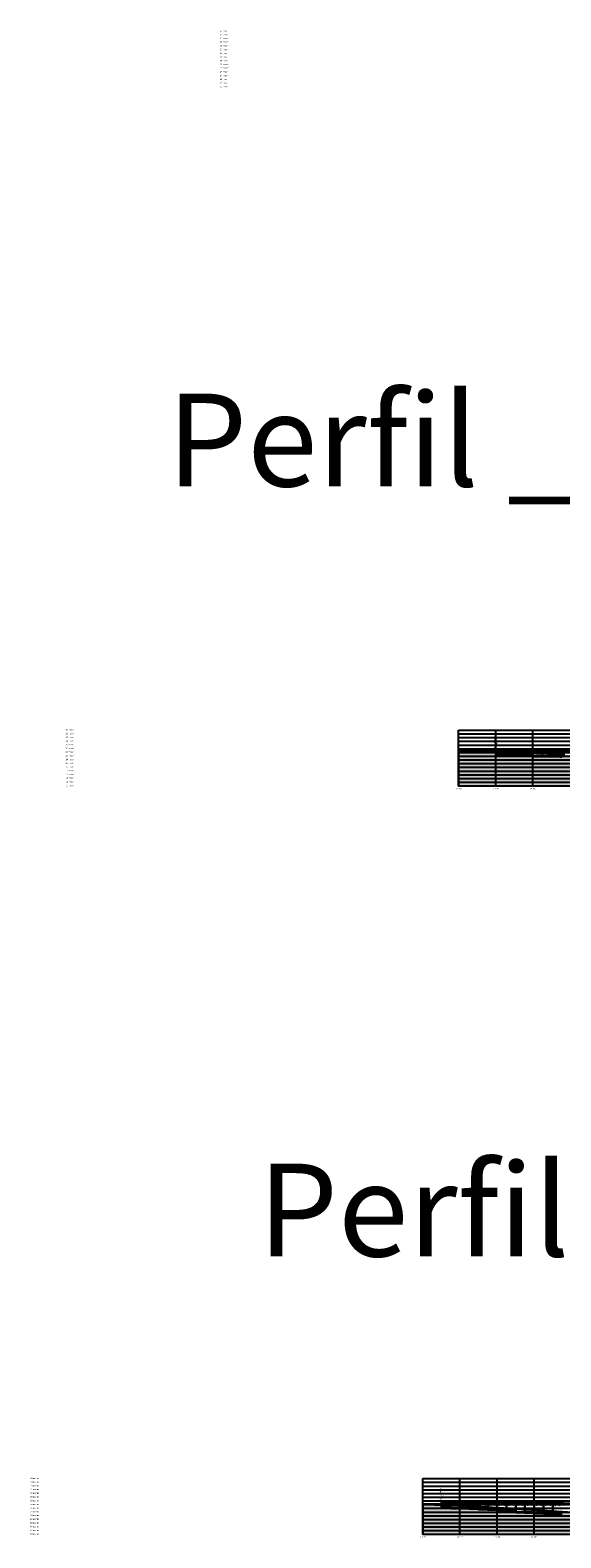
# Model space of a CAD drawing. Units: millimetres. Extents: x 272374 to 280846, y 836775613 to 836777582.
# Drawn here: x 272505 to 272791, y 836775613 to 836776425 of the extents above; entities that cross this region are included whole.
import ezdxf

# ---------------------------------------------------------------- set-up
doc = ezdxf.new("R2010")
doc.units = ezdxf.units.MM
doc.linetypes.add('DASHED', pattern=[0.75, 0.5, -0.25])
doc.linetypes.add('HIDDEN', pattern=[0.375, 0.25, -0.125])
for name, color, linetype in [('05_PERF', 7, 'Continuous'), ('05_V_PERF_TXT-BORRACHO II', 7, 'Continuous'), ('05_VIEW', 7, 'Continuous'), ('C-ROAD-PROF', 1, 'DASHED'), ('CN-Maestras', 5, 'Continuous'), ('COTAS', 1, 'Continuous'), ('Muros Medio Jersey', 46, 'Continuous'), ('t-textos-coordenadas', 7, 'Continuous'), ('ZAPATAS PERFIL', 4, 'HIDDEN')]:
    doc.layers.add(name, color=color, linetype=linetype)
doc.styles.add('ARIAL', font='arial.ttf')
doc.styles.add('DATOS-02', font='romand.shx')
doc.styles.add('DATOS_02', font='romand.shx')
doc.styles.add('GRILLA', font='arial.ttf')

msp = doc.modelspace()

# ---------------------------------------------------------------- hatches: boundary and pattern name
at = {"true_color": 0xb0b0b0}
h = msp.add_hatch(color=253, dxfattribs=at)
h.dxf.hatch_style = 1
h.paths.add_polyline_path([(272755.629, 836776037.6901), (272755.629, 836776036.7901), (272925.629, 836776034.7977), (272925.629, 836776035.6978)])
at = {"true_color": 0xc9c9c9}
h = msp.add_hatch(color=9, dxfattribs=at)
h.dxf.hatch_style = 1
h.paths.add_polyline_path([(273215.629, 836776030.5665), (273213.1754, 836776030.5514), (273210.0503, 836776030.5274), (273206.9254, 836776030.4985), (273203.8005, 836776030.4648), (273200.6754, 836776030.4262), (273197.5504, 836776030.3828), (273194.4253, 836776030.3346), (273191.3003, 836776030.2815), (273188.1754, 836776030.2236), (273185.0504, 836776030.1609), (273181.9255, 836776030.0933), (273178.8005, 836776030.0209), (273175.6754, 836776029.9437), (273172.5504, 836776029.8616), (273169.4254, 836776029.7747), (273166.3004, 836776029.683), (273163.1754, 836776029.5864), (273160.0504, 836776029.485), (273156.9253, 836776029.3787), (273153.8004, 836776029.2676), (273084.889, 836776026.7648), (273082.3888, 836776026.6759), (273079.8889, 836776026.5909), (273077.3889, 836776026.5098), (273074.889, 836776026.4325), (273072.3889, 836776026.3591), (273069.8889, 836776026.2896), (273067.3889, 836776026.224), (273064.889, 836776026.1622), (273062.3889, 836776026.1042), (273059.8889, 836776026.0502), (273057.3889, 836776026), (273054.889, 836776025.9537), (273052.389, 836776025.9112), (273049.889, 836776025.8727), (273047.389, 836776025.8379), (273044.889, 836776025.8071), (273042.389, 836776025.7801), (273039.8889, 836776025.757), (273037.389, 836776025.7378), (273034.889, 836776025.7224), (273032.389, 836776025.7109), (273029.8889, 836776025.7032), (273027.3891, 836776025.6995), (273024.889, 836776025.6996), (273022.389, 836776025.7035), (273019.889, 836776025.7114), (273017.389, 836776025.7231), (273014.889, 836776025.7386), (273012.389, 836776025.7581), (273009.8889, 836776025.7814), (273007.3889, 836776025.8085), (273004.889, 836776025.8396), (272950.489, 836776026.5571), (272947.989, 836776026.592), (272945.4889, 836776026.6309), (272942.9889, 836776026.6738), (272940.489, 836776026.7206), (272937.9889, 836776026.7714), (272935.4889, 836776026.8261), (272932.9889, 836776026.8848), (272930.4889, 836776026.9474), (272927.9889, 836776027.014), (272925.489, 836776027.0845), (272922.989, 836776027.159), (272920.4889, 836776027.2375), (272917.989, 836776027.3199), (272915.489, 836776027.4063), (272912.989, 836776027.4966), (272910.4889, 836776027.5908), (272907.9889, 836776027.6891), (272905.489, 836776027.7912), (272902.9889, 836776027.8974), (272900.4889, 836776028.0075), (272897.9889, 836776028.1215), (272895.489, 836776028.2395), (272892.989, 836776028.3615), (272890.489, 836776028.4874), (272887.989, 836776028.6172), (272885.489, 836776028.7511), (272882.9889, 836776028.8888), (272880.4889, 836776029.0305), (272877.989, 836776029.1762), (272875.4889, 836776029.3259), (272872.989, 836776029.4795), (272870.489, 836776029.637), (272808.4361, 836776033.5965), (272805.3111, 836776033.7933), (272802.1862, 836776033.985), (272799.0611, 836776034.1716), (272795.9362, 836776034.353), (272792.8111, 836776034.5293), (272789.6861, 836776034.7004), (272786.5611, 836776034.8664), (272783.4362, 836776035.0273), (272780.311, 836776035.183), (272777.1862, 836776035.3336), (272774.0611, 836776035.479), (272770.9362, 836776035.6193), (272767.8112, 836776035.7545), (272764.6862, 836776035.8845), (272761.5612, 836776036.0094), (272758.4361, 836776036.1291), (272755.3112, 836776036.2437), (272752.1861, 836776036.3532), (272749.0611, 836776036.4575), (272745.9362, 836776036.5567), (272742.8112, 836776036.6508), (272739.686, 836776036.7397), (272736.5611, 836776036.8235), (272735.629, 836776036.8474), (272735.629, 836776017.713), (273215.629, 836776017.713)])
h = msp.add_hatch(color=9, dxfattribs=at)
h.dxf.hatch_style = 1
h.paths.add_polyline_path([(273156.3679, 836775628.6432), (273156.0705, 836775628.6446), (273154.1955, 836775628.6522), (273152.3204, 836775628.6559), (273150.4455, 836775628.6559), (273148.5704, 836775628.652), (273146.6955, 836775628.6444), (273144.8205, 836775628.633), (273142.9455, 836775628.6178), (273141.0704, 836775628.5989), (273139.1954, 836775628.5761), (273137.3205, 836775628.5496), (273135.4455, 836775628.5192), (273133.5704, 836775628.4851), (273131.6955, 836775628.4472), (273129.8205, 836775628.4055), (273127.9455, 836775628.3601), (273126.0704, 836775628.3108), (273124.1955, 836775628.2578), (273122.3205, 836775628.2009), (273120.4455, 836775628.1403), (273118.5705, 836775628.0759), (273116.6955, 836775628.0077), (273114.8204, 836775627.9357), (273112.9455, 836775627.86), (273111.0705, 836775627.7804), (273109.1955, 836775627.6971), (273107.3205, 836775627.61), (273105.4455, 836775627.5191), (273103.5705, 836775627.4244), (273101.6955, 836775627.3259), (273099.8204, 836775627.2237), (273046.3679, 836775624.2544), (273043.8679, 836775624.1178), (273041.3679, 836775623.9859), (273038.8678, 836775623.8585), (273036.3679, 836775623.7358), (273033.8678, 836775623.6177), (273031.3679, 836775623.5042), (273028.8679, 836775623.3954), (273026.3679, 836775623.2912), (273023.8679, 836775623.1915), (273021.3679, 836775623.0965), (273018.8679, 836775623.0061), (273016.3679, 836775622.9204), (273013.8678, 836775622.8392), (273011.368, 836775622.7627), (273008.8679, 836775622.6908), (273006.3679, 836775622.6235), (273003.8679, 836775622.5608), (273001.3678, 836775622.5027), (272998.8679, 836775622.4493), (272996.3679, 836775622.4005), (272993.8679, 836775622.3562), (272991.3678, 836775622.3167), (272988.8678, 836775622.2817), (272986.3679, 836775622.2513), (272983.8678, 836775622.2256), (272981.3678, 836775622.2045), (272978.8679, 836775622.188), (272976.3679, 836775622.1761), (272973.8679, 836775622.1688), (272971.3679, 836775622.1662), (272968.8679, 836775622.1681), (272966.3679, 836775622.1747), (272896.3679, 836775622.4238), (272893.8679, 836775622.435), (272891.3678, 836775622.4511), (272888.8679, 836775622.4718), (272886.3678, 836775622.4973), (272883.8679, 836775622.5276), (272881.3679, 836775622.5626), (272878.868, 836775622.6023), (272876.368, 836775622.6468), (272873.8679, 836775622.6961), (272871.3679, 836775622.75), (272868.8679, 836775622.8088), (272866.3679, 836775622.8723), (272863.8679, 836775622.9405), (272861.3679, 836775623.0135), (272858.8679, 836775623.0912), (272856.3679, 836775623.1736), (272853.8679, 836775623.2608), (272851.3678, 836775623.3528), (272848.8678, 836775623.4495), (272846.3679, 836775623.551), (272843.8679, 836775623.6571), (272841.3679, 836775623.7681), (272838.8678, 836775623.8838), (272836.3678, 836775624.0042), (272833.8679, 836775624.1294), (272831.3679, 836775624.2593), (272828.868, 836775624.394), (272826.3679, 836775624.5334), (272823.8679, 836775624.6776), (272821.3679, 836775624.8265), (272818.8679, 836775624.9802), (272816.3679, 836775625.1386), (272766.3708, 836775628.3539), (272763.2459, 836775628.552), (272760.1208, 836775628.7444), (272756.9959, 836775628.9309), (272753.8708, 836775629.1117), (272750.7458, 836775629.2868), (272747.6208, 836775629.4561), (272744.4958, 836775629.6196), (272741.3707, 836775629.7774), (272738.2458, 836775629.9294), (272735.1208, 836775630.0756), (272731.9959, 836775630.2161), (272728.8708, 836775630.3508), (272725.7458, 836775630.4797), (272722.6207, 836775630.6029), (272719.4958, 836775630.7204), (272716.3679, 836775630.8321), (272716.3679, 836775614.7012), (273156.3679, 836775614.7012)])
at = {"layer": 'Muros Medio Jersey', "true_color": 0xb0b0b0}
h = msp.add_hatch(color=253, dxfattribs=at)
h.dxf.hatch_style = 1
h.paths.add_polyline_path([(272971.3679, 836775630.8766), (272971.3679, 836775629.9766), (273136.3679, 836775629.3489), (273136.3679, 836775630.2489)])
h.paths.add_polyline_path([(272891.3679, 836775630.2498), (272891.3679, 836775631.1498), (272726.3679, 836775631.9741), (272726.3679, 836775631.0741)])

# ---------------------------------------------------------------- linework, layer by layer
for points in [[(272792.8111, 836776034.5293), (272789.6861, 836776034.7004), (272786.5611, 836776034.8664), (272783.4362, 836776035.0273), (272780.311, 836776035.183), (272777.1862, 836776035.3336), (272774.0611, 836776035.479), (272770.9362, 836776035.6193), (272767.8112, 836776035.7545), (272764.6862, 836776035.8845), (272761.5612, 836776036.0094), (272758.4361, 836776036.1291), (272755.3112, 836776036.2437), (272752.1861, 836776036.3532), (272749.0611, 836776036.4575), (272745.9362, 836776036.5567), (272742.8112, 836776036.6508), (272739.686, 836776036.7397), (272736.5611, 836776036.8235), (272735.629, 836776036.8474), (272735.629, 836776017.713), (273215.629, 836776017.713)], [(272816.3679, 836775625.1386), (272766.3708, 836775628.3539), (272763.2459, 836775628.552), (272760.1208, 836775628.7444), (272756.9959, 836775628.9309), (272753.8708, 836775629.1117), (272750.7458, 836775629.2868), (272747.6208, 836775629.4561), (272744.4958, 836775629.6196), (272741.3707, 836775629.7774), (272738.2458, 836775629.9294), (272735.1208, 836775630.0756), (272731.9959, 836775630.2161), (272728.8708, 836775630.3508), (272725.7458, 836775630.4797), (272722.6207, 836775630.6029), (272719.4958, 836775630.7204), (272716.3679, 836775630.8321), (272716.3679, 836775614.7012), (273156.3679, 836775614.7012)]]:
    msp.add_lwpolyline(points)
at = {"color": 4, "linetype": 'HIDDEN'}
for points in [[(272755.629, 836776035.2401), (272760.629, 836776035.2401)], [(272760.629, 836776035.1829), (272765.629, 836776035.1829)], [(272765.629, 836776034.6229), (272770.629, 836776034.6229)], [(272770.629, 836776034.5643), (272775.629, 836776034.5643)], [(272775.629, 836776034.0057), (272780.629, 836776034.0057)], [(272780.6291, 836776033.9471), (272785.6291, 836776033.9471)], [(272785.629, 836776033.8885), (272790.629, 836776033.8885)]]:
    msp.add_lwpolyline(points, dxfattribs=at)
at = {"layer": '05_PERF', "color": 16, "linetype": 'Continuous', "lineweight": -3, "ltscale": 2}
for points in [[(272735.629, 836776037.0293), (272739.9758, 836776036.9619), (272742.6972, 836776036.8993), (272747.5473, 836776036.8333), (272758.4757, 836776036.7748), (272765.9218, 836776036.6812), (272774.0477, 836776036.5008), (272784.4493, 836776036.489), (272787.309, 836776036.4624), (272797.8485, 836776036.319)], [(272716.3679, 836775631.0734), (272722.888, 836775631.0672), (272723.727, 836775631.0705), (272734.4315, 836775631.0405), (272740.075, 836775631.0212), (272749.1271, 836775631.015), (272754.893, 836775631.0075), (272764.6023, 836775630.9697), (272770.091, 836775630.9549), (272774.2746, 836775630.9336), (272781.8552, 836775630.9027), (272786.7388, 836775630.6871), (272789.221, 836775630.6167), (272791.7015, 836775630.7198)]]:
    msp.add_lwpolyline(points, dxfattribs=at)
at = {"layer": '05_PERF', "color": 170, "linetype": 'Continuous', "lineweight": -3, "ltscale": 2}
for points in [[(272735.629, 836776036.8474), (272735.629, 836776036.8474), (272735.629, 836776036.8474), (272736.5611, 836776036.8235), (272739.6861, 836776036.7397), (272742.8111, 836776036.6508), (272745.9361, 836776036.5567), (272749.0611, 836776036.4575), (272752.1861, 836776036.3532), (272755.3111, 836776036.2437), (272758.4361, 836776036.1291), (272761.5611, 836776036.0094), (272764.6861, 836776035.8845), (272767.8111, 836776035.7545), (272770.9361, 836776035.6193), (272774.0611, 836776035.479), (272777.1861, 836776035.3336), (272780.3111, 836776035.183), (272783.4361, 836776035.0273), (272786.5611, 836776034.8664), (272789.6861, 836776034.7004), (272792.8111, 836776034.5293)], [(272716.3708, 836775630.832), (272719.4958, 836775630.7204), (272722.6208, 836775630.6029), (272725.7458, 836775630.4797), (272728.8708, 836775630.3508), (272731.9958, 836775630.2161), (272735.1208, 836775630.0756), (272738.2458, 836775629.9294), (272741.3708, 836775629.7774), (272744.4958, 836775629.6196), (272747.6208, 836775629.4561), (272750.7458, 836775629.2868), (272753.8708, 836775629.1117), (272756.9958, 836775628.9309), (272760.1208, 836775628.7444), (272763.2458, 836775628.552), (272766.3708, 836775628.3539), (272816.3679, 836775625.1386)]]:
    msp.add_lwpolyline(points, dxfattribs=at)
at = {"layer": '05_VIEW', "color": 8, "linetype": 'Continuous', "lineweight": -3}
for p, q in [((272735.629, 836776017.713), (272735.629, 836776047.713)), ((272735.629, 836776047.713), (273215.629, 836776047.713)), ((272735.629, 836776047.713), (273215.629, 836776047.713)), ((272735.629, 836776045.713), (273215.629, 836776045.713)), ((272755.629, 836776017.713), (272755.629, 836776047.713)), ((272775.629, 836776017.713), (272775.629, 836776047.713)), ((272735.629, 836776043.713), (273215.629, 836776043.713)), ((272735.629, 836776041.713), (273215.629, 836776041.713)), ((272735.629, 836776039.713), (273215.629, 836776039.713)), ((272735.629, 836776037.713), (273215.629, 836776037.713)), ((272735.629, 836776035.713), (273215.629, 836776035.713)), ((272735.629, 836776033.713), (273215.629, 836776033.713)), ((272735.629, 836776031.713), (273215.629, 836776031.713)), ((272735.629, 836776029.713), (273215.629, 836776029.713)), ((272735.629, 836776027.713), (273215.629, 836776027.713)), ((272735.629, 836776025.713), (273215.629, 836776025.713)), ((272735.629, 836776023.713), (273215.629, 836776023.713)), ((272735.629, 836776021.713), (273215.629, 836776021.713)), ((272735.629, 836776019.713), (273215.629, 836776019.713)), ((272735.629, 836776017.713), (273215.629, 836776017.713)), ((272735.629, 836776017.713), (273215.629, 836776017.713)), ((272716.3679, 836775614.7012), (272716.3679, 836775644.7012)), ((272716.3679, 836775644.7012), (273156.3679, 836775644.7012)), ((272716.3679, 836775644.7012), (273156.3679, 836775644.7012)), ((272716.3679, 836775642.7012), (273156.3679, 836775642.7012)), ((272716.3679, 836775640.7012), (273156.3679, 836775640.7012)), ((272736.3679, 836775614.7012), (272736.3679, 836775644.7012)), ((272756.3679, 836775614.7012), (272756.3679, 836775644.7012)), ((272776.3679, 836775614.7012), (272776.3679, 836775644.7012)), ((272716.3679, 836775638.7012), (273156.3679, 836775638.7012)), ((272716.3679, 836775636.7012), (273156.3679, 836775636.7012)), ((272716.3679, 836775634.7012), (273156.3679, 836775634.7012)), ((272716.3679, 836775632.7012), (273156.3679, 836775632.7012)), ((272716.3679, 836775630.7012), (273156.3679, 836775630.7012)), ((272716.3679, 836775628.7012), (273156.3679, 836775628.7012)), ((272716.3679, 836775626.7012), (273156.3679, 836775626.7012)), ((272716.3679, 836775624.7012), (273156.3679, 836775624.7012)), ((272716.3679, 836775622.7012), (273156.3679, 836775622.7012)), ((272716.3679, 836775620.7012), (273156.3679, 836775620.7012)), ((272716.3679, 836775618.7012), (273156.3679, 836775618.7012)), ((272716.3679, 836775616.7012), (273156.3679, 836775616.7012)), ((272716.3679, 836775614.7012), (273156.3679, 836775614.7012))]:
    msp.add_line(p, q, dxfattribs=at)
at = {"layer": 'C-ROAD-PROF', "linetype": 'Continuous', "lineweight": -3, "ltscale": 2}
for p, q in [((272721.3679, 836775631.0687), (272722.888, 836775631.0672)), ((272722.888, 836775631.0672), (272723.727, 836775631.0705)), ((272723.727, 836775631.0705), (272734.4315, 836775631.0405)), ((272734.4315, 836775631.0405), (272740.075, 836775631.0212)), ((272740.075, 836775631.0212), (272749.1271, 836775631.015)), ((272749.1271, 836775631.015), (272754.893, 836775631.0075)), ((272754.893, 836775631.0075), (272764.6023, 836775630.9697)), ((272764.6023, 836775630.9697), (272770.091, 836775630.9549)), ((272770.091, 836775630.9549), (272774.2746, 836775630.9336)), ((272774.2746, 836775630.9336), (272781.8552, 836775630.9027)), ((272781.8552, 836775630.9027), (272786.7388, 836775630.6871)), ((272786.7388, 836775630.6871), (272789.221, 836775630.6167)), ((272789.221, 836775630.6167), (272791.7015, 836775630.7198))]:
    msp.add_line(p, q, dxfattribs=at)
at = {"layer": 'CN-Maestras'}
for p, q in [((272755.629, 836776036.7901), (272755.629, 836776034.7901)), ((272760.629, 836776036.7315), (272760.629, 836776034.7329)), ((272765.629, 836776036.6729), (272765.629, 836776034.1729)), ((272770.629, 836776036.6143), (272770.629, 836776034.1143)), ((272775.629, 836776036.5557), (272775.629, 836776033.5557)), ((272780.629, 836776036.4971), (272780.629, 836776033.4971)), ((272785.629, 836776036.4385), (272785.629, 836776033.4385)), ((272790.629, 836776036.3799), (272790.629, 836776032.8799))]:
    msp.add_line(p, q, dxfattribs=at)
for points in [[(272755.629, 836776036.7901), (272925.629, 836776034.7977)], [(272755.629, 836776034.7901), (272760.629, 836776034.7901)], [(272760.629, 836776034.7329), (272765.629, 836776034.7329)], [(272765.629, 836776034.1729), (272770.629, 836776034.1729)], [(272770.629, 836776034.1143), (272775.629, 836776034.1143)], [(272775.629, 836776033.5557), (272780.629, 836776033.5557)], [(272780.6291, 836776033.4971), (272785.6291, 836776033.4971)], [(272785.629, 836776033.4385), (272790.629, 836776033.4385)], [(272726.3679, 836775631.0741), (272727.4678, 836775631.0686)], [(272726.3679, 836775631.0741), (272726.3679, 836775629.0741), (272731.3679, 836775629.0741), (272731.3679, 836775631.0491), (272731.3679, 836775628.5491), (272736.3679, 836775628.5491), (272736.3679, 836775631.0241), (272736.3679, 836775628.5241), (272741.3679, 836775628.5241), (272741.3679, 836775630.9991), (272741.3679, 836775628.4991), (272746.3679, 836775628.4991), (272746.3679, 836775630.9742), (272746.3679, 836775627.9742), (272751.3679, 836775627.9742), (272751.3679, 836775630.9492), (272751.3679, 836775627.9492), (272756.3679, 836775627.9492), (272756.3679, 836775630.9242), (272756.3679, 836775627.4242), (272761.3679, 836775627.4242), (272761.3679, 836775630.8992), (272761.3679, 836775627.3992), (272766.3679, 836775627.3992), (272766.3679, 836775630.8743), (272766.3679, 836775626.3743), (272771.3679, 836775626.3743), (272771.3679, 836775630.8493), (272771.3679, 836775626.3493), (272776.3679, 836775626.3493), (272776.3679, 836775630.8243), (272776.3679, 836775625.8243), (272781.3679, 836775625.8243), (272781.3679, 836775630.7993), (272781.3679, 836775625.7993), (272786.3679, 836775625.7993), (272786.3679, 836775630.7743), (272786.3679, 836775625.7743), (272791.3679, 836775625.7743)], [(272727.4678, 836775631.0686), (272727.4678, 836775630.7686)], [(272727.4678, 836775630.7686), (272727.7678, 836775630.7671)], [(272727.7678, 836775631.0671), (272729.9678, 836775631.0561)], [(272727.7678, 836775631.0671), (272727.7678, 836775630.7671)], [(272729.9678, 836775631.0561), (272729.9678, 836775630.7561)], [(272729.9678, 836775630.7561), (272730.2678, 836775630.7546)], [(272730.2678, 836775631.0546), (272732.4678, 836775631.0436)], [(272730.2678, 836775631.0546), (272730.2678, 836775630.7546)], [(272732.4678, 836775631.0436), (272732.4678, 836775630.7436)], [(272732.4678, 836775630.7436), (272732.7678, 836775630.7421)], [(272732.7678, 836775631.0421), (272734.9678, 836775631.0311)], [(272732.7678, 836775631.0421), (272732.7678, 836775630.7421)], [(272734.9678, 836775631.0311), (272734.9678, 836775630.7311)], [(272734.9678, 836775630.7311), (272735.2678, 836775630.7296)], [(272735.2678, 836775631.0296), (272737.4678, 836775631.0186)], [(272735.2678, 836775631.0296), (272735.2678, 836775630.7296)], [(272737.4678, 836775631.0186), (272737.4678, 836775630.7186)], [(272737.4678, 836775630.7186), (272737.7678, 836775630.7171)], [(272737.7678, 836775631.0171), (272739.9678, 836775631.0061)], [(272737.7678, 836775631.0171), (272737.7678, 836775630.7171)], [(272739.9678, 836775631.0061), (272739.9678, 836775630.7061)], [(272739.9678, 836775630.7061), (272740.2678, 836775630.7046)], [(272740.2678, 836775631.0046), (272742.4678, 836775630.9936)], [(272740.2678, 836775631.0046), (272740.2678, 836775630.7046)], [(272742.4678, 836775630.9936), (272742.4678, 836775630.6936)], [(272742.4678, 836775630.6936), (272742.7678, 836775630.6921)], [(272742.7678, 836775630.9922), (272744.9678, 836775630.9812)], [(272742.7678, 836775630.9922), (272742.7678, 836775630.6921)], [(272744.9678, 836775630.9812), (272744.9678, 836775630.6812)], [(272744.9678, 836775630.6812), (272745.2678, 836775630.6797)], [(272745.2678, 836775630.9797), (272747.4678, 836775630.9687)], [(272745.2678, 836775630.9797), (272745.2678, 836775630.6797)], [(272747.4678, 836775630.9687), (272747.4678, 836775630.6687)], [(272747.4678, 836775630.6687), (272747.7678, 836775630.6672)], [(272747.7678, 836775630.9672), (272749.9678, 836775630.9562)], [(272747.7678, 836775630.9672), (272747.7678, 836775630.6672)], [(272749.9678, 836775630.9562), (272749.9678, 836775630.6562)], [(272749.9678, 836775630.6562), (272750.2678, 836775630.6547)], [(272750.2678, 836775630.9547), (272752.4678, 836775630.9437)], [(272750.2678, 836775630.9547), (272750.2678, 836775630.6547)], [(272752.4678, 836775630.9437), (272752.4678, 836775630.6437)], [(272752.4678, 836775630.6437), (272752.7678, 836775630.6422)], [(272752.7678, 836775630.9422), (272754.9678, 836775630.9312)], [(272752.7678, 836775630.9422), (272752.7678, 836775630.6422)], [(272754.9678, 836775630.9312), (272754.9678, 836775630.6312)], [(272754.9678, 836775630.6312), (272755.2678, 836775630.6297)], [(272755.2678, 836775630.9297), (272757.4678, 836775630.9187)], [(272755.2678, 836775630.9297), (272755.2678, 836775630.6297)], [(272757.4678, 836775630.9187), (272757.4678, 836775630.6187)], [(272757.4678, 836775630.6187), (272757.7678, 836775630.6172)], [(272757.7678, 836775630.9172), (272759.9678, 836775630.9062)], [(272757.7678, 836775630.9172), (272757.7678, 836775630.6172)], [(272759.9678, 836775630.9062), (272759.9678, 836775630.6062)], [(272759.9678, 836775630.6062), (272760.2678, 836775630.6047)], [(272760.2678, 836775630.9047), (272762.4678, 836775630.8937)], [(272760.2678, 836775630.9047), (272760.2678, 836775630.6047)], [(272762.4678, 836775630.8937), (272762.4678, 836775630.5937)], [(272762.4678, 836775630.5937), (272762.7678, 836775630.5922)], [(272762.7678, 836775630.8922), (272764.9678, 836775630.8812)], [(272762.7678, 836775630.8922), (272762.7678, 836775630.5922)], [(272764.9678, 836775630.8812), (272764.9678, 836775630.5812)], [(272764.9678, 836775630.5812), (272765.2678, 836775630.5797)], [(272765.2678, 836775630.8797), (272767.4678, 836775630.8688)], [(272765.2678, 836775630.8797), (272765.2678, 836775630.5797)], [(272767.4678, 836775630.8688), (272767.4678, 836775630.5688)], [(272767.4678, 836775630.5688), (272767.7678, 836775630.5673)], [(272767.7678, 836775630.8673), (272769.9678, 836775630.8563)], [(272767.7678, 836775630.8673), (272767.7678, 836775630.5673)], [(272769.9678, 836775630.8563), (272769.9678, 836775630.5563)], [(272769.9678, 836775630.5563), (272770.2678, 836775630.5548)], [(272770.2678, 836775630.8548), (272772.4678, 836775630.8438)], [(272770.2678, 836775630.8548), (272770.2678, 836775630.5548)], [(272772.4678, 836775630.8438), (272772.4678, 836775630.5438)], [(272772.4678, 836775630.5438), (272772.7678, 836775630.5423)], [(272772.7678, 836775630.8423), (272774.9678, 836775630.8313)], [(272772.7678, 836775630.8423), (272772.7678, 836775630.5423)], [(272774.9678, 836775630.8313), (272774.9678, 836775630.5313)], [(272774.9678, 836775630.5313), (272775.2678, 836775630.5298)], [(272775.2678, 836775630.8298), (272777.4678, 836775630.8188)], [(272775.2678, 836775630.8298), (272775.2678, 836775630.5298)], [(272777.4678, 836775630.8188), (272777.4678, 836775630.5188)], [(272777.4678, 836775630.5188), (272777.7678, 836775630.5173)], [(272777.7678, 836775630.8173), (272779.9678, 836775630.8063)], [(272777.7678, 836775630.8173), (272777.7678, 836775630.5173)], [(272779.9678, 836775630.8063), (272779.9678, 836775630.5063)], [(272779.9678, 836775630.5063), (272780.2678, 836775630.5048)], [(272780.2678, 836775630.8048), (272782.4678, 836775630.7938)], [(272780.2678, 836775630.8048), (272780.2678, 836775630.5048)], [(272782.4678, 836775630.7938), (272782.4678, 836775630.4938)], [(272782.4678, 836775630.4938), (272782.7678, 836775630.4923)], [(272782.7678, 836775630.7923), (272784.9678, 836775630.7813)], [(272782.7678, 836775630.7923), (272782.7678, 836775630.4923)], [(272784.9678, 836775630.7813), (272784.9678, 836775630.4813)], [(272784.9678, 836775630.4813), (272785.2678, 836775630.4798)], [(272785.2678, 836775630.7798), (272787.4678, 836775630.7688)], [(272785.2678, 836775630.7798), (272785.2678, 836775630.4798)], [(272787.4678, 836775630.7688), (272787.4678, 836775630.4688)], [(272787.4678, 836775630.4688), (272787.7678, 836775630.4673)], [(272787.7678, 836775630.7673), (272789.9678, 836775630.7564)], [(272787.7678, 836775630.7673), (272787.7678, 836775630.4673)], [(272789.9678, 836775630.7564), (272789.9678, 836775630.4563)], [(272789.9678, 836775630.4563), (272790.2678, 836775630.4548)], [(272790.2678, 836775630.7549), (272792.4678, 836775630.7439)], [(272790.2678, 836775630.7549), (272790.2678, 836775630.4548)]]:
    msp.add_lwpolyline(points, dxfattribs=at)
at = {"layer": 'Muros Medio Jersey'}
msp.add_line((272726.3679, 836775631.9741), (272726.3679, 836775631.0741), dxfattribs=at)
for points in [[(272755.629, 836776037.6901), (272925.629, 836776035.6978)], [(272755.629, 836776036.7901), (272755.629, 836776037.6901)], [(272726.3679, 836775631.9741), (272891.3679, 836775631.1498)]]:
    msp.add_lwpolyline(points, dxfattribs=at)
at = {"layer": 'ZAPATAS PERFIL'}
for points in [[(272726.3679, 836775629.5241), (272731.3679, 836775629.5241)], [(272731.3679, 836775628.9991), (272736.3679, 836775628.9991)], [(272736.3679, 836775628.9741), (272741.3679, 836775628.9741)], [(272741.3679, 836775628.9491), (272746.3679, 836775628.9491)], [(272746.3679, 836775628.4242), (272751.3679, 836775628.4242)], [(272751.3679, 836775628.3992), (272756.3679, 836775628.3992)], [(272756.3679, 836775627.8742), (272761.3679, 836775627.8742)], [(272761.3679, 836775627.8492), (272766.3679, 836775627.8492)], [(272766.3679, 836775626.8743), (272771.3679, 836775626.8743)], [(272771.3679, 836775626.8493), (272776.3679, 836775626.8493)], [(272776.3679, 836775626.3243), (272781.3679, 836775626.3243)], [(272781.3679, 836775626.2993), (272786.3679, 836775626.2993)], [(272786.3679, 836775626.2743), (272791.3679, 836775626.2743)]]:
    msp.add_lwpolyline(points, dxfattribs=at)

# ---------------------------------------------------------------- texts
at = {"layer": '05_V_PERF_TXT-BORRACHO II', "color": 7, "linetype": 'Continuous', "lineweight": -3, "char_height": 0.8, "width": 5.101987, "attachment_point": 2, "style": 'DATOS-02'}
for s, insert in [('0+160', (272735.6899, 836776016.6186)), ('0+180', (272755.6899, 836776016.6186)), ('0+200', (272775.6899, 836776016.6186)), ('0+100', (272716.4288, 836775613.6068)), ('0+120', (272736.4288, 836775613.6068)), ('0+140', (272756.4288, 836775613.6068)), ('0+160', (272776.4288, 836775613.6068))]:
    msp.add_mtext(s, dxfattribs=dict(at, insert=insert))
at = {"layer": '05_VIEW', "color": 150, "lineweight": 13, "true_color": 0x0080ff, "char_height": 0.8, "width": 11.086718, "attachment_point": 1, "style": 'DATOS_02'}
for s, insert in [('40 msnm', (272607.3136, 836776424.6232, -312.8528)), ('38 msnm', (272607.3136, 836776422.6232, -312.8528)), ('36 msnm', (272607.3136, 836776420.6232, -312.8528)), ('34 msnm', (272607.3136, 836776418.6232, -312.8528)), ('32 msnm', (272607.3136, 836776416.6232, -312.8528)), ('30 msnm', (272607.3136, 836776414.6232, -312.8528)), ('28 msnm', (272607.3136, 836776412.6232, -312.8528)), ('26 msnm', (272607.3136, 836776410.6232, -312.8528)), ('24 msnm', (272607.3136, 836776408.6232, -312.8528)), ('22 msnm', (272607.3136, 836776406.6232, -312.8528)), ('20 msnm', (272607.3136, 836776404.6232, -312.8528)), ('18 msnm', (272607.3136, 836776402.6232, -312.8528)), ('16 msnm', (272607.3136, 836776400.6232, -312.8528)), ('14 msnm', (272607.3136, 836776398.6232, -312.8528)), ('12 msnm', (272607.3136, 836776396.6232, -312.8528)), ('10 msnm', (272607.3136, 836776394.6232, -312.8528)), ('40 msnm', (272524.3286, 836776048.292, -312.8528)), ('38 msnm', (272524.3286, 836776046.292, -312.8528)), ('36 msnm', (272524.3286, 836776044.292, -312.8528)), ('34 msnm', (272524.3286, 836776042.292, -312.8528)), ('32 msnm', (272524.3286, 836776040.292, -312.8528)), ('30 msnm', (272524.3286, 836776038.292, -312.8528)), ('28 msnm', (272524.3286, 836776036.292, -312.8528)), ('26 msnm', (272524.3286, 836776034.292, -312.8528)), ('24 msnm', (272524.3286, 836776032.292, -312.8528)), ('22 msnm', (272524.3286, 836776030.292, -312.8528)), ('20 msnm', (272524.3286, 836776028.292, -312.8528)), ('18 msnm', (272524.3286, 836776026.292, -312.8528)), ('16 msnm', (272524.3286, 836776024.292, -312.8528)), ('14 msnm', (272524.3286, 836776022.292, -312.8528)), ('12 msnm', (272524.3286, 836776020.292, -312.8528)), ('10 msnm', (272524.3286, 836776018.292, -312.8528)), ('40 msnm', (272505.2269, 836775645.2801, -312.8528)), ('38 msnm', (272505.2269, 836775643.2801, -312.8528)), ('36 msnm', (272505.2269, 836775641.2801, -312.8528)), ('34 msnm', (272505.2269, 836775639.2801, -312.8528)), ('32 msnm', (272505.2269, 836775637.2801, -312.8528)), ('30 msnm', (272505.2269, 836775635.2801, -312.8528)), ('28 msnm', (272505.2269, 836775633.2801, -312.8528)), ('26 msnm', (272505.2269, 836775631.2801, -312.8528)), ('24 msnm', (272505.2269, 836775629.2801, -312.8528)), ('22 msnm', (272505.2269, 836775627.2801, -312.8528)), ('20 msnm', (272505.2269, 836775625.2801, -312.8528)), ('18 msnm', (272505.2269, 836775623.2801, -312.8528)), ('16 msnm', (272505.2269, 836775621.2801, -312.8528)), ('14 msnm', (272505.2269, 836775619.2801, -312.8528)), ('12 msnm', (272505.2269, 836775617.2801, -312.8528)), ('10 msnm', (272505.2269, 836775615.2801, -312.8528))]:
    msp.add_mtext(s, dxfattribs=dict(at, insert=insert))
at = {"layer": 'COTAS', "color": 7, "style": 'ARIAL'}
for s, p in [('Inicio de Muro', (272755.5471, 836776037.4501)), ('0+180', (272756.6167, 836776039.1885)), ('Inicio de Muro', (272726.3163, 836775632.2937)), ('0+110', (272727.3815, 836775634.1628))]:
    msp.add_text(s, height=0.8, rotation=90, dxfattribs=at).set_placement(p)
at = {"layer": 't-textos-coordenadas', "color": 3, "char_height": 50, "attachment_point": 1, "style": 'GRILLA'}
for s, insert in [('Perfil _Argentina', (272578.7779, 836776228.9288)), ('Perfil _PEREZ SALMON', (272627.635, 836775814.2945))]:
    msp.add_mtext_dynamic_manual_height_columns(s, width=1021.07014, gutter_width=3.75, heights=[0], dxfattribs=dict(at, insert=insert))

doc.saveas('drawing.dxf')
